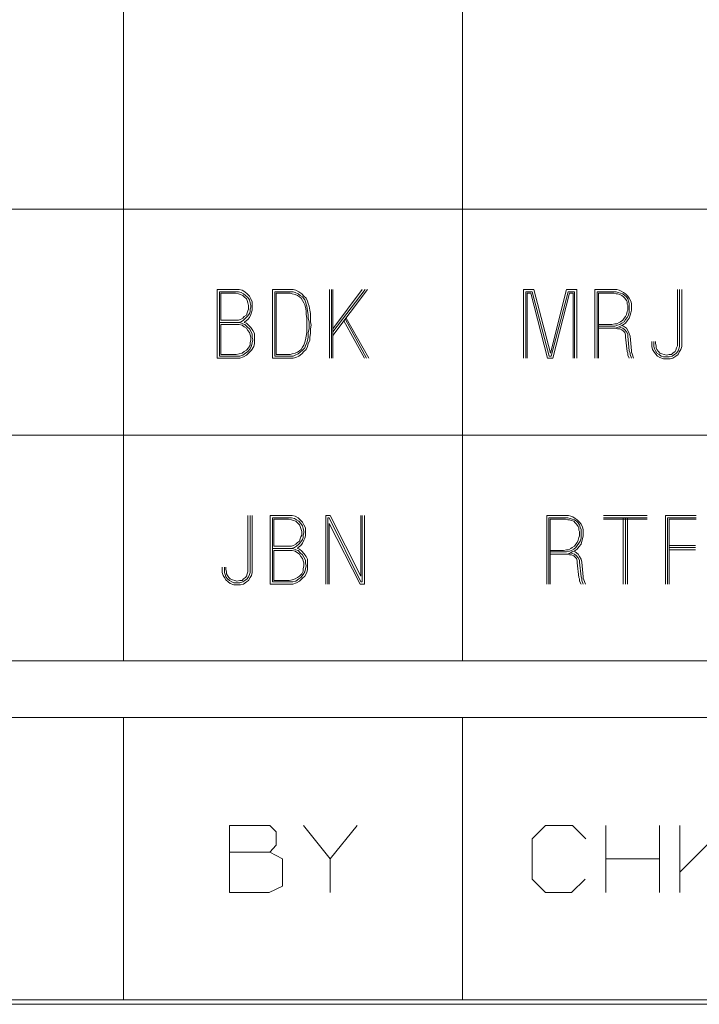
# Model space of a CAD drawing. Units: inches. Extents: x -0.1 to 17.1, y -0.1 to 11.1.
# Drawn here: x 5.9 to 6.7, y 0.2 to 1.3 of the extents above; entities that cross this region are included whole.
import ezdxf

# ---------------------------------------------------------------- set-up
doc = ezdxf.new("R2010")
doc.units = ezdxf.units.IN
doc.header["$MEASUREMENT"] = 0
doc.layers.add('Trimetric', color=7, linetype='CONTINUOUS', true_color=0xffffff)

msp = doc.modelspace()

# ---------------------------------------------------------------- linework, layer by layer
at = {"layer": 'Trimetric', "color": 18, "linetype": 'Continuous', "lineweight": 18}
for p, q in [((6.0641, 1.3799), (6.0641, 1.1299)), ((6.4391, 1.3799), (6.4391, 1.1299)), ((5.3766, 1.1299), (6.0641, 1.1299)), ((6.0641, 1.1299), (6.4391, 1.1299)), ((6.0641, 1.1299), (6.0641, 0.8799)), ((6.4391, 1.1299), (6.8141, 1.1299)), ((6.4391, 1.1299), (6.4391, 0.8799)), ((6.1888, 1.0409), (6.1678, 1.0409)), ((6.1678, 1.0409), (6.1678, 0.9649)), ((6.1703, 0.9673), (6.1703, 1.0384)), ((6.1703, 1.0384), (6.1888, 1.0384)), ((6.1719, 1.0069), (6.1719, 1.0368)), ((6.188, 1.0368), (6.1719, 1.0368)), ((6.1913, 1.036), (6.188, 1.0368)), ((6.1921, 1.0409), (6.1888, 1.0409)), ((6.1888, 1.0384), (6.1913, 1.0384)), ((6.1913, 1.0384), (6.1945, 1.0376)), ((6.1937, 1.0352), (6.1913, 1.036)), ((6.1953, 1.04), (6.1921, 1.0409)), ((6.1961, 1.0344), (6.1937, 1.0352)), ((6.1945, 1.0376), (6.1969, 1.036)), ((6.1985, 1.0384), (6.1953, 1.04)), ((6.1969, 1.036), (6.1993, 1.0344)), ((6.201, 1.036), (6.1985, 1.0384)), ((6.2034, 1.0336), (6.201, 1.036)), ((6.2484, 1.0409), (6.229, 1.0409)), ((6.229, 1.0409), (6.229, 0.9649)), ((6.2484, 1.0384), (6.2315, 1.0384)), ((6.2315, 1.0384), (6.2315, 0.9673)), ((6.2484, 1.0368), (6.2331, 1.0368)), ((6.2331, 1.0368), (6.2331, 0.9689)), ((6.2517, 1.0409), (6.2484, 1.0409)), ((6.2517, 1.0384), (6.2484, 1.0384)), ((6.2509, 1.036), (6.2484, 1.0368)), ((6.2541, 1.0352), (6.2509, 1.036)), ((6.2549, 1.04), (6.2517, 1.0409)), ((6.2541, 1.0376), (6.2517, 1.0384)), ((6.2573, 1.036), (6.2541, 1.0376)), ((6.2565, 1.0344), (6.2541, 1.0352)), ((6.2581, 1.0384), (6.2549, 1.04)), ((6.2597, 1.0344), (6.2573, 1.036)), ((6.2614, 1.036), (6.2581, 1.0384)), ((6.2638, 1.0336), (6.2614, 1.036)), ((6.2919, 1.0409), (6.2919, 0.9649)), ((6.2943, 0.9649), (6.2943, 1.0409)), ((6.2959, 0.9899), (6.3339, 1.0409)), ((6.2959, 0.994), (6.3315, 1.0409)), ((6.2959, 0.9972), (6.3282, 1.0409)), ((6.2959, 0.9649), (6.2959, 1.0409)), ((6.5179, 1.0409), (6.5066, 1.0409)), ((6.5066, 1.0409), (6.5066, 0.9649)), ((6.509, 0.9649), (6.509, 1.0384)), ((6.509, 1.0384), (6.5163, 1.0384)), ((6.5147, 1.0368), (6.5106, 1.0368)), ((6.5106, 1.0368), (6.5106, 0.9649)), ((6.5332, 0.9649), (6.5147, 1.0368)), ((6.5163, 1.0384), (6.5349, 0.9673)), ((6.5365, 0.9706), (6.5179, 1.0409)), ((6.5543, 1.0409), (6.5365, 0.9706)), ((6.5373, 0.9673), (6.5559, 1.0384)), ((6.5575, 1.0368), (6.5389, 0.9649)), ((6.5656, 1.0409), (6.5543, 1.0409)), ((6.5559, 1.0384), (6.5631, 1.0384)), ((6.5615, 1.0368), (6.5575, 1.0368)), ((6.5615, 0.9649), (6.5615, 1.0368)), ((6.5631, 1.0384), (6.5631, 0.9649)), ((6.5656, 0.9649), (6.5656, 1.0409)), ((6.6042, 1.0409), (6.5856, 1.0409)), ((6.5856, 1.0409), (6.5856, 0.9649)), ((6.588, 0.9649), (6.588, 1.0384)), ((6.588, 1.0384), (6.6042, 1.0384)), ((6.6042, 1.0368), (6.5896, 1.0368)), ((6.5896, 1.0368), (6.5896, 0.9649)), ((6.6066, 1.0409), (6.6042, 1.0409)), ((6.6042, 1.0384), (6.6066, 1.0384)), ((6.6066, 1.0368), (6.6042, 1.0368)), ((6.6098, 1.0409), (6.6066, 1.0409)), ((6.6066, 1.0384), (6.609, 1.0384)), ((6.609, 1.036), (6.6066, 1.0368)), ((6.609, 1.0384), (6.6114, 1.0376)), ((6.6106, 1.036), (6.609, 1.036)), ((6.6122, 1.04), (6.6098, 1.0409)), ((6.613, 1.0352), (6.6106, 1.036)), ((6.6114, 1.0376), (6.6138, 1.0368)), ((6.6147, 1.0392), (6.6122, 1.04)), ((6.6155, 1.0344), (6.613, 1.0352)), ((6.6138, 1.0368), (6.6163, 1.036)), ((6.6171, 1.0376), (6.6147, 1.0392)), ((6.6163, 1.036), (6.6187, 1.0344)), ((6.6195, 1.036), (6.6171, 1.0376)), ((6.6219, 1.0336), (6.6195, 1.036)), ((6.6767, 1.0409), (6.6767, 0.9811)), ((6.6791, 0.9811), (6.6791, 1.0409)), ((6.6815, 1.0409), (6.6815, 0.9811)), ((6.1977, 1.0328), (6.1961, 1.0344)), ((6.2002, 1.0304), (6.1977, 1.0328)), ((6.1993, 1.0344), (6.2018, 1.032)), ((6.201, 1.0287), (6.2002, 1.0304)), ((6.2018, 1.0263), (6.201, 1.0287)), ((6.2018, 1.032), (6.2034, 1.0295)), ((6.2026, 1.0231), (6.2018, 1.0263)), ((6.205, 1.0304), (6.2034, 1.0336)), ((6.2034, 1.0295), (6.2042, 1.0263)), ((6.2042, 1.0263), (6.205, 1.0231)), ((6.2066, 1.0271), (6.205, 1.0304)), ((6.2066, 1.0239), (6.2066, 1.0271)), ((6.2589, 1.0328), (6.2565, 1.0344)), ((6.2606, 1.0312), (6.2589, 1.0328)), ((6.2622, 1.0328), (6.2597, 1.0344)), ((6.2622, 1.0287), (6.2606, 1.0312)), ((6.2646, 1.0295), (6.2622, 1.0328)), ((6.2638, 1.0263), (6.2622, 1.0287)), ((6.2662, 1.0312), (6.2638, 1.0336)), ((6.2646, 1.0239), (6.2638, 1.0263)), ((6.2654, 1.0271), (6.2646, 1.0295)), ((6.2662, 1.0247), (6.2654, 1.0271)), ((6.2678, 1.0279), (6.2662, 1.0312)), ((6.267, 1.0223), (6.2662, 1.0247)), ((6.2686, 1.0255), (6.2678, 1.0279)), ((6.2694, 1.0223), (6.2686, 1.0255)), ((6.6171, 1.0328), (6.6155, 1.0344)), ((6.6187, 1.0312), (6.6171, 1.0328)), ((6.6187, 1.0344), (6.6203, 1.0328)), ((6.6203, 1.0287), (6.6187, 1.0312)), ((6.6203, 1.0328), (6.6219, 1.0304)), ((6.6211, 1.0271), (6.6203, 1.0287)), ((6.6211, 1.0247), (6.6211, 1.0271)), ((6.6219, 1.0231), (6.6211, 1.0247)), ((6.6235, 1.0312), (6.6219, 1.0336)), ((6.6219, 1.0304), (6.6227, 1.0279)), ((6.6227, 1.0279), (6.6235, 1.0255)), ((6.6252, 1.0279), (6.6235, 1.0312)), ((6.6235, 1.0255), (6.6235, 1.0231)), ((6.626, 1.0255), (6.6252, 1.0279)), ((6.626, 1.0231), (6.626, 1.0255)), ((6.2002, 1.0126), (6.201, 1.015)), ((6.201, 1.015), (6.2018, 1.0174)), ((6.2018, 1.0174), (6.2026, 1.019)), ((6.2034, 1.0142), (6.2018, 1.0118)), ((6.2026, 1.0215), (6.2026, 1.0231)), ((6.2026, 1.019), (6.2026, 1.0215)), ((6.2042, 1.0166), (6.2034, 1.0142)), ((6.2034, 1.0101), (6.205, 1.0134)), ((6.205, 1.0215), (6.2042, 1.019)), ((6.2042, 1.019), (6.2042, 1.0166)), ((6.205, 1.0231), (6.205, 1.0215)), ((6.205, 1.0134), (6.2058, 1.0158)), ((6.2058, 1.0158), (6.2066, 1.0182)), ((6.2066, 1.0207), (6.2066, 1.0239)), ((6.2066, 1.0182), (6.2066, 1.0207)), ((6.2654, 1.0215), (6.2646, 1.0239)), ((6.2662, 1.0174), (6.2654, 1.0215)), ((6.2662, 1.0134), (6.2662, 1.0174)), ((6.267, 1.0093), (6.2662, 1.0134)), ((6.2678, 1.0174), (6.267, 1.0223)), ((6.2686, 1.0134), (6.2678, 1.0174)), ((6.2686, 1.0093), (6.2686, 1.0134)), ((6.2703, 1.0182), (6.2694, 1.0223)), ((6.2711, 1.0142), (6.2703, 1.0182)), ((6.2711, 1.0093), (6.2711, 1.0142)), ((6.6195, 1.011), (6.6203, 1.0134)), ((6.6203, 1.0134), (6.6211, 1.0166)), ((6.6211, 1.0166), (6.6219, 1.0182)), ((6.6219, 1.0207), (6.6219, 1.0231)), ((6.6219, 1.0182), (6.6219, 1.0207)), ((6.6235, 1.0158), (6.6227, 1.0126)), ((6.6235, 1.0231), (6.6235, 1.0207)), ((6.6235, 1.0207), (6.6235, 1.0182)), ((6.6235, 1.0182), (6.6235, 1.0158)), ((6.6244, 1.0126), (6.6252, 1.015)), ((6.6252, 1.015), (6.626, 1.0182)), ((6.626, 1.0207), (6.626, 1.0231)), ((6.626, 1.0182), (6.626, 1.0207)), ((6.1888, 1.0045), (6.1703, 1.0045)), ((6.1888, 1.0069), (6.1719, 1.0069)), ((6.1888, 1.0069), (6.1913, 1.0069)), ((6.1913, 1.0045), (6.1888, 1.0045)), ((6.1888, 1.0045), (6.1929, 1.0045)), ((6.1913, 1.0069), (6.1937, 1.0077)), ((6.1945, 1.0053), (6.1913, 1.0045)), ((6.1929, 1.0045), (6.1961, 1.0029)), ((6.1937, 1.0077), (6.1961, 1.0093)), ((6.1969, 1.0069), (6.1945, 1.0053)), ((6.1961, 1.0093), (6.1977, 1.011)), ((6.1961, 1.0029), (6.1985, 1.0021)), ((6.1993, 1.0093), (6.1969, 1.0069)), ((6.1977, 1.011), (6.2002, 1.0126)), ((6.1977, 1.0045), (6.1985, 1.0053)), ((6.2002, 1.0037), (6.1977, 1.0045)), ((6.1985, 1.0053), (6.2018, 1.0077)), ((6.2018, 1.0118), (6.1993, 1.0093)), ((6.2026, 1.0013), (6.2002, 1.0037)), ((6.2018, 1.0077), (6.2034, 1.0101)), ((6.267, 1.0053), (6.267, 1.0093)), ((6.267, 1.0013), (6.267, 1.0053)), ((6.2694, 1.0053), (6.2686, 1.0093)), ((6.2694, 1.0013), (6.2694, 1.0053)), ((6.2711, 1.0053), (6.2711, 1.0093)), ((6.2719, 1.0013), (6.2711, 1.0053)), ((6.308, 1.0061), (6.3307, 0.9649)), ((6.3096, 1.0077), (6.3331, 0.9649)), ((6.3105, 1.0093), (6.3355, 0.9649)), ((6.6042, 1.0021), (6.6074, 1.0029)), ((6.6074, 1.0029), (6.6098, 1.0029)), ((6.6098, 1.0029), (6.6122, 1.0045)), ((6.6122, 1.0045), (6.6138, 1.0053)), ((6.6155, 1.0037), (6.613, 1.0021)), ((6.6138, 1.0053), (6.6163, 1.0069)), ((6.6179, 1.0053), (6.6155, 1.0037)), ((6.6163, 1.0069), (6.6179, 1.0093)), ((6.6171, 1.0021), (6.6195, 1.0037)), ((6.6179, 1.0093), (6.6195, 1.011)), ((6.6195, 1.0077), (6.6179, 1.0053)), ((6.6211, 1.0101), (6.6195, 1.0077)), ((6.6195, 1.0037), (6.6211, 1.0061)), ((6.6227, 1.0126), (6.6211, 1.0101)), ((6.6211, 1.0061), (6.6235, 1.0093)), ((6.6235, 1.0093), (6.6244, 1.0126)), ((6.1888, 1.0021), (6.1719, 1.0021)), ((6.1719, 1.0021), (6.1719, 0.9689)), ((6.1921, 1.0021), (6.1888, 1.0021)), ((6.1953, 1.0013), (6.1921, 1.0021)), ((6.1977, 0.9996), (6.1953, 1.0013)), ((6.2002, 0.998), (6.1977, 0.9996)), ((6.1985, 1.0021), (6.201, 0.9996)), ((6.2018, 0.9956), (6.2002, 0.998)), ((6.201, 0.9996), (6.2034, 0.9972)), ((6.2034, 0.9932), (6.2018, 0.9956)), ((6.205, 0.9988), (6.2026, 1.0013)), ((6.2034, 0.9972), (6.205, 0.9948)), ((6.2042, 0.9908), (6.2034, 0.9932)), ((6.2074, 0.9956), (6.205, 0.9988)), ((6.205, 0.9948), (6.2066, 0.9916)), ((6.2066, 0.9916), (6.2066, 0.9883)), ((6.209, 0.9924), (6.2074, 0.9956)), ((6.209, 0.9883), (6.209, 0.9924)), ((6.2662, 0.9891), (6.267, 0.9932)), ((6.267, 0.9972), (6.267, 1.0013)), ((6.267, 0.9932), (6.267, 0.9972)), ((6.2686, 0.9932), (6.2694, 0.9972)), ((6.2686, 0.9883), (6.2686, 0.9932)), ((6.2694, 0.9972), (6.2694, 1.0013)), ((6.2703, 0.9883), (6.2711, 0.9924)), ((6.2711, 0.9972), (6.2719, 1.0013)), ((6.2711, 0.9924), (6.2711, 0.9972)), ((6.5896, 1.0021), (6.6042, 1.0021)), ((6.6042, 1.0005), (6.5896, 1.0005)), ((6.5896, 0.998), (6.6042, 0.998)), ((6.6074, 1.0005), (6.6042, 1.0005)), ((6.6042, 0.998), (6.6074, 0.998)), ((6.6082, 0.998), (6.6058, 0.998)), ((6.6106, 1.0013), (6.6074, 1.0005)), ((6.6074, 0.998), (6.6106, 0.9988)), ((6.6106, 0.9972), (6.6082, 0.998)), ((6.613, 1.0021), (6.6106, 1.0013)), ((6.6106, 0.9988), (6.6138, 1.0005)), ((6.613, 0.9972), (6.6106, 0.9972)), ((6.6122, 0.9996), (6.6138, 0.9988)), ((6.6155, 0.9964), (6.613, 0.9972)), ((6.6138, 1.0005), (6.6171, 1.0021)), ((6.6138, 0.9988), (6.6163, 0.998)), ((6.6171, 1.0005), (6.6155, 1.0013)), ((6.6171, 0.9948), (6.6155, 0.9964)), ((6.6163, 0.998), (6.6187, 0.9964)), ((6.6203, 0.998), (6.6171, 1.0005)), ((6.6187, 0.9932), (6.6171, 0.9948)), ((6.6187, 0.9964), (6.6203, 0.994)), ((6.6195, 0.9908), (6.6187, 0.9932)), ((6.6219, 0.9956), (6.6203, 0.998)), ((6.6203, 0.994), (6.6219, 0.9916)), ((6.6235, 0.9924), (6.6219, 0.9956)), ((6.6219, 0.9916), (6.6219, 0.9891)), ((6.6244, 0.9891), (6.6235, 0.9924)), ((6.205, 0.9883), (6.2042, 0.9908)), ((6.2042, 0.9819), (6.205, 0.9851)), ((6.2042, 0.9794), (6.2042, 0.9819)), ((6.205, 0.9851), (6.205, 0.9883)), ((6.2066, 0.9819), (6.2058, 0.9786)), ((6.2066, 0.9883), (6.2074, 0.9851)), ((6.2074, 0.9851), (6.2066, 0.9819)), ((6.2082, 0.9778), (6.209, 0.9811)), ((6.209, 0.9851), (6.209, 0.9883)), ((6.209, 0.9811), (6.209, 0.9851)), ((6.2638, 0.9794), (6.2646, 0.9827)), ((6.2646, 0.9827), (6.2654, 0.9851)), ((6.2654, 0.9851), (6.2662, 0.9891)), ((6.2654, 0.9786), (6.267, 0.9819)), ((6.267, 0.9819), (6.2678, 0.9843)), ((6.2678, 0.9843), (6.2686, 0.9883)), ((6.2678, 0.9778), (6.2686, 0.9811)), ((6.2686, 0.9811), (6.2703, 0.9843)), ((6.2703, 0.9843), (6.2703, 0.9883)), ((6.6195, 0.9883), (6.6195, 0.9908)), ((6.6211, 0.9722), (6.6195, 0.9883)), ((6.6219, 0.9891), (6.6235, 0.973)), ((6.626, 0.973), (6.6244, 0.9891)), ((6.6484, 0.9811), (6.6484, 0.9835)), ((6.6484, 0.9778), (6.6484, 0.9811)), ((6.6508, 0.9835), (6.6508, 0.9811)), ((6.6508, 0.9811), (6.6508, 0.9778)), ((6.6524, 0.9811), (6.6524, 0.9835)), ((6.6532, 0.9786), (6.6524, 0.9811)), ((6.6767, 0.9811), (6.6767, 0.9786)), ((6.6791, 0.9778), (6.6791, 0.9811)), ((6.6815, 0.9811), (6.6815, 0.9778)), ((6.1888, 0.9689), (6.1921, 0.9697)), ((6.1921, 0.9697), (6.1953, 0.9706)), ((6.1953, 0.9706), (6.1977, 0.9722)), ((6.1993, 0.9706), (6.1961, 0.9681)), ((6.1977, 0.9722), (6.2002, 0.9738)), ((6.2018, 0.9722), (6.1993, 0.9706)), ((6.2002, 0.9738), (6.2026, 0.9762)), ((6.2002, 0.9681), (6.2034, 0.9714)), ((6.2042, 0.9754), (6.2018, 0.9722)), ((6.2026, 0.9762), (6.2042, 0.9794)), ((6.2034, 0.9714), (6.2058, 0.9738)), ((6.2058, 0.9786), (6.2042, 0.9754)), ((6.2058, 0.9738), (6.2082, 0.9778)), ((6.2484, 0.9689), (6.2509, 0.9697)), ((6.2509, 0.9697), (6.2541, 0.9706)), ((6.2541, 0.9706), (6.2565, 0.9714)), ((6.2541, 0.9681), (6.2573, 0.9697)), ((6.2565, 0.9714), (6.2589, 0.973)), ((6.2573, 0.9697), (6.2597, 0.9714)), ((6.2581, 0.9673), (6.2614, 0.9697)), ((6.2589, 0.973), (6.2606, 0.9746)), ((6.2597, 0.9714), (6.2622, 0.9738)), ((6.2606, 0.9746), (6.2622, 0.977)), ((6.2614, 0.9697), (6.2638, 0.9722)), ((6.2622, 0.977), (6.2638, 0.9794)), ((6.2622, 0.9738), (6.2646, 0.9762)), ((6.2638, 0.9722), (6.2662, 0.9746)), ((6.2646, 0.9762), (6.2654, 0.9786)), ((6.2662, 0.9746), (6.2678, 0.9778)), ((6.6219, 0.9706), (6.6211, 0.9722)), ((6.6219, 0.9681), (6.6219, 0.9706)), ((6.6235, 0.973), (6.6244, 0.9706)), ((6.6244, 0.9706), (6.6244, 0.9689)), ((6.626, 0.9714), (6.626, 0.973)), ((6.6268, 0.9697), (6.626, 0.9714)), ((6.6284, 0.9649), (6.6268, 0.9697)), ((6.6492, 0.9746), (6.6484, 0.9778)), ((6.6508, 0.9722), (6.6492, 0.9746)), ((6.6508, 0.9778), (6.6516, 0.9754)), ((6.6524, 0.9697), (6.6508, 0.9722)), ((6.6516, 0.9754), (6.6524, 0.973)), ((6.6524, 0.973), (6.6541, 0.9706)), ((6.6549, 0.9673), (6.6524, 0.9697)), ((6.6532, 0.9762), (6.6532, 0.9786)), ((6.6541, 0.9746), (6.6532, 0.9762)), ((6.6557, 0.9722), (6.6541, 0.9746)), ((6.6541, 0.9706), (6.6565, 0.9689)), ((6.6573, 0.9706), (6.6557, 0.9722)), ((6.6597, 0.9697), (6.6573, 0.9706)), ((6.6621, 0.9689), (6.6597, 0.9697)), ((6.6718, 0.9706), (6.6702, 0.9689)), ((6.6743, 0.9722), (6.6718, 0.9706)), ((6.6734, 0.9689), (6.6759, 0.9706)), ((6.6751, 0.9738), (6.6743, 0.9722)), ((6.6759, 0.9762), (6.6751, 0.9738)), ((6.6767, 0.9786), (6.6759, 0.9762)), ((6.6759, 0.9706), (6.6775, 0.973)), ((6.6775, 0.973), (6.6783, 0.9754)), ((6.6791, 0.9722), (6.6775, 0.9689)), ((6.6783, 0.9754), (6.6791, 0.9778)), ((6.6807, 0.9746), (6.6791, 0.9722)), ((6.6815, 0.9778), (6.6807, 0.9746)), ((6.1678, 0.9649), (6.1896, 0.9649)), ((6.1888, 0.9673), (6.1703, 0.9673)), ((6.1719, 0.9689), (6.1888, 0.9689)), ((6.1929, 0.9673), (6.1888, 0.9673)), ((6.1896, 0.9649), (6.1929, 0.9649)), ((6.1961, 0.9681), (6.1929, 0.9673)), ((6.1929, 0.9649), (6.1969, 0.9665)), ((6.1969, 0.9665), (6.2002, 0.9681)), ((6.229, 0.9649), (6.2484, 0.9649)), ((6.2315, 0.9673), (6.2484, 0.9673)), ((6.2331, 0.9689), (6.2484, 0.9689)), ((6.2484, 0.9673), (6.2517, 0.9673)), ((6.2484, 0.9649), (6.2517, 0.9649)), ((6.2517, 0.9673), (6.2541, 0.9681)), ((6.2517, 0.9649), (6.2549, 0.9657)), ((6.2549, 0.9657), (6.2581, 0.9673)), ((6.5389, 0.9649), (6.5332, 0.9649)), ((6.5349, 0.9673), (6.5373, 0.9673)), ((6.6235, 0.9649), (6.6219, 0.9681)), ((6.6244, 0.9689), (6.626, 0.9649)), ((6.6573, 0.9657), (6.6549, 0.9673)), ((6.6565, 0.9689), (6.6589, 0.9673)), ((6.6613, 0.9641), (6.6573, 0.9657)), ((6.6589, 0.9673), (6.6613, 0.9665)), ((6.6613, 0.9665), (6.6646, 0.9665)), ((6.6646, 0.9641), (6.6613, 0.9641)), ((6.6646, 0.9681), (6.6621, 0.9689)), ((6.6678, 0.9689), (6.6646, 0.9681)), ((6.6646, 0.9665), (6.6678, 0.9665)), ((6.6686, 0.9641), (6.6646, 0.9641)), ((6.6702, 0.9689), (6.6678, 0.9689)), ((6.6678, 0.9665), (6.671, 0.9673)), ((6.6718, 0.9649), (6.6686, 0.9641)), ((6.671, 0.9673), (6.6734, 0.9689)), ((6.6751, 0.9673), (6.6718, 0.9649)), ((6.6775, 0.9689), (6.6751, 0.9673)), ((5.3766, 0.8799), (6.0641, 0.8799)), ((6.0641, 0.8799), (6.4391, 0.8799)), ((6.0641, 0.8799), (6.0641, 0.6299)), ((6.4391, 0.8799), (6.8141, 0.8799)), ((6.4391, 0.8799), (6.4391, 0.6299)), ((6.2017, 0.7909), (6.2017, 0.7311)), ((6.2042, 0.7311), (6.2042, 0.7909)), ((6.2066, 0.7909), (6.2066, 0.7311)), ((6.2476, 0.7909), (6.2266, 0.7909)), ((6.2266, 0.7909), (6.2266, 0.7149)), ((6.229, 0.7173), (6.229, 0.7884)), ((6.229, 0.7884), (6.2476, 0.7884)), ((6.2306, 0.7569), (6.2306, 0.7868)), ((6.2468, 0.7868), (6.2306, 0.7868)), ((6.25, 0.786), (6.2468, 0.7868)), ((6.2508, 0.7909), (6.2476, 0.7909)), ((6.2476, 0.7884), (6.25, 0.7884)), ((6.25, 0.7884), (6.2532, 0.7876)), ((6.2524, 0.7852), (6.25, 0.786)), ((6.2541, 0.79), (6.2508, 0.7909)), ((6.2549, 0.7844), (6.2524, 0.7852)), ((6.2532, 0.7876), (6.2557, 0.786)), ((6.2573, 0.7884), (6.2541, 0.79)), ((6.2557, 0.786), (6.2581, 0.7844)), ((6.2597, 0.786), (6.2573, 0.7884)), ((6.2621, 0.7836), (6.2597, 0.786)), ((6.2926, 0.7909), (6.2878, 0.7909)), ((6.2878, 0.7909), (6.2878, 0.7149)), ((6.2902, 0.7149), (6.2902, 0.7884)), ((6.2902, 0.7884), (6.2918, 0.7884)), ((6.2918, 0.7884), (6.3266, 0.7173)), ((6.3266, 0.7238), (6.2926, 0.7909)), ((6.3266, 0.7909), (6.3266, 0.7238)), ((6.3282, 0.7173), (6.3282, 0.7909)), ((6.3306, 0.7909), (6.3306, 0.7149)), ((6.5508, 0.7909), (6.5322, 0.7909)), ((6.5322, 0.7909), (6.5322, 0.7149)), ((6.5346, 0.7149), (6.5346, 0.7884)), ((6.5346, 0.7884), (6.5508, 0.7884)), ((6.5508, 0.7868), (6.5362, 0.7868)), ((6.5362, 0.7868), (6.5362, 0.7149)), ((6.5532, 0.7909), (6.5508, 0.7909)), ((6.5508, 0.7884), (6.5532, 0.7884)), ((6.5532, 0.7868), (6.5508, 0.7868)), ((6.5564, 0.7909), (6.5532, 0.7909)), ((6.5532, 0.7884), (6.5556, 0.7884)), ((6.5556, 0.786), (6.5532, 0.7868)), ((6.5556, 0.7884), (6.5581, 0.7876)), ((6.5573, 0.786), (6.5556, 0.786)), ((6.5589, 0.79), (6.5564, 0.7909)), ((6.5597, 0.7852), (6.5573, 0.786)), ((6.5581, 0.7876), (6.5605, 0.7868)), ((6.5613, 0.7892), (6.5589, 0.79)), ((6.5621, 0.7844), (6.5597, 0.7852)), ((6.5605, 0.7868), (6.5629, 0.786)), ((6.5637, 0.7876), (6.5613, 0.7892)), ((6.5629, 0.786), (6.5653, 0.7844)), ((6.5661, 0.786), (6.5637, 0.7876)), ((6.5686, 0.7836), (6.5661, 0.786)), ((6.6435, 0.7909), (6.595, 0.7909)), ((6.6435, 0.7884), (6.595, 0.7884)), ((6.6435, 0.7868), (6.595, 0.7868)), ((6.6168, 0.7884), (6.6168, 0.7149)), ((6.6193, 0.7149), (6.6193, 0.7884)), ((6.6217, 0.7149), (6.6217, 0.7884)), ((6.6975, 0.7909), (6.6635, 0.7909)), ((6.6635, 0.7909), (6.6635, 0.7149)), ((6.6975, 0.7884), (6.6659, 0.7884)), ((6.6659, 0.7884), (6.6659, 0.7149)), ((6.6975, 0.7868), (6.6676, 0.7868)), ((6.6676, 0.7868), (6.6676, 0.7149)), ((6.2565, 0.7828), (6.2549, 0.7844)), ((6.2589, 0.7804), (6.2565, 0.7828)), ((6.2581, 0.7844), (6.2605, 0.782)), ((6.2597, 0.7787), (6.2589, 0.7804)), ((6.2605, 0.7763), (6.2597, 0.7787)), ((6.2605, 0.782), (6.2621, 0.7795)), ((6.2613, 0.7731), (6.2605, 0.7763)), ((6.2638, 0.7804), (6.2621, 0.7836)), ((6.2621, 0.7795), (6.2629, 0.7763)), ((6.2629, 0.7763), (6.2638, 0.7731)), ((6.2654, 0.7771), (6.2638, 0.7804)), ((6.2654, 0.7739), (6.2654, 0.7771)), ((6.2654, 0.7707), (6.2654, 0.7739)), ((6.3258, 0.7149), (6.2918, 0.782)), ((6.2918, 0.782), (6.2918, 0.7149)), ((6.5637, 0.7828), (6.5621, 0.7844)), ((6.5653, 0.7812), (6.5637, 0.7828)), ((6.5653, 0.7844), (6.5669, 0.7828)), ((6.5669, 0.7787), (6.5653, 0.7812)), ((6.5669, 0.7828), (6.5686, 0.7804)), ((6.5678, 0.7771), (6.5669, 0.7787)), ((6.5678, 0.7747), (6.5678, 0.7771)), ((6.5686, 0.7731), (6.5678, 0.7747)), ((6.5702, 0.7812), (6.5686, 0.7836)), ((6.5686, 0.7804), (6.5694, 0.7779)), ((6.5694, 0.7779), (6.5702, 0.7755)), ((6.5718, 0.7779), (6.5702, 0.7812)), ((6.5702, 0.7755), (6.5702, 0.7731)), ((6.5726, 0.7755), (6.5718, 0.7779)), ((6.5726, 0.7731), (6.5726, 0.7755)), ((6.2589, 0.7626), (6.2597, 0.765)), ((6.2597, 0.765), (6.2605, 0.7674)), ((6.2605, 0.7674), (6.2613, 0.769)), ((6.2621, 0.7642), (6.2605, 0.7618)), ((6.2613, 0.7715), (6.2613, 0.7731)), ((6.2613, 0.769), (6.2613, 0.7715)), ((6.2629, 0.7666), (6.2621, 0.7642)), ((6.2621, 0.7601), (6.2638, 0.7634)), ((6.2638, 0.7715), (6.2629, 0.769)), ((6.2629, 0.769), (6.2629, 0.7666)), ((6.2638, 0.7731), (6.2638, 0.7715)), ((6.2638, 0.7634), (6.2646, 0.7658)), ((6.2646, 0.7658), (6.2654, 0.7682)), ((6.2654, 0.7682), (6.2654, 0.7707)), ((6.5661, 0.761), (6.5669, 0.7634)), ((6.5669, 0.7634), (6.5678, 0.7666)), ((6.5678, 0.7666), (6.5686, 0.7682)), ((6.5686, 0.7707), (6.5686, 0.7731)), ((6.5686, 0.7682), (6.5686, 0.7707)), ((6.5702, 0.7658), (6.5694, 0.7626)), ((6.5702, 0.7731), (6.5702, 0.7707)), ((6.5702, 0.7707), (6.5702, 0.7682)), ((6.5702, 0.7682), (6.5702, 0.7658)), ((6.571, 0.7626), (6.5718, 0.765)), ((6.5718, 0.765), (6.5726, 0.7682)), ((6.5726, 0.7707), (6.5726, 0.7731)), ((6.5726, 0.7682), (6.5726, 0.7707)), ((6.2476, 0.7545), (6.229, 0.7545)), ((6.2476, 0.7569), (6.2306, 0.7569)), ((6.2476, 0.7521), (6.2306, 0.7521)), ((6.2306, 0.7521), (6.2306, 0.7189)), ((6.2476, 0.7569), (6.25, 0.7569)), ((6.25, 0.7545), (6.2476, 0.7545)), ((6.2476, 0.7545), (6.2516, 0.7545)), ((6.2508, 0.7521), (6.2476, 0.7521)), ((6.25, 0.7569), (6.2524, 0.7577)), ((6.2532, 0.7553), (6.25, 0.7545)), ((6.2541, 0.7513), (6.2508, 0.7521)), ((6.2516, 0.7545), (6.2549, 0.7529)), ((6.2524, 0.7577), (6.2549, 0.7593)), ((6.2557, 0.7569), (6.2532, 0.7553)), ((6.2549, 0.7593), (6.2565, 0.761)), ((6.2549, 0.7529), (6.2573, 0.7521)), ((6.2581, 0.7593), (6.2557, 0.7569)), ((6.2565, 0.761), (6.2589, 0.7626)), ((6.2565, 0.7545), (6.2573, 0.7553)), ((6.2589, 0.7537), (6.2565, 0.7545)), ((6.2573, 0.7553), (6.2605, 0.7577)), ((6.2573, 0.7521), (6.2597, 0.7496)), ((6.2605, 0.7618), (6.2581, 0.7593)), ((6.2613, 0.7513), (6.2589, 0.7537)), ((6.2605, 0.7577), (6.2621, 0.7601)), ((6.5362, 0.7521), (6.5508, 0.7521)), ((6.5508, 0.7521), (6.554, 0.7529)), ((6.554, 0.7529), (6.5564, 0.7529)), ((6.5564, 0.7529), (6.5589, 0.7545)), ((6.5597, 0.7521), (6.5573, 0.7513)), ((6.5589, 0.7545), (6.5605, 0.7553)), ((6.5621, 0.7537), (6.5597, 0.7521)), ((6.5605, 0.7553), (6.5629, 0.7569)), ((6.5605, 0.7505), (6.5637, 0.7521)), ((6.5645, 0.7553), (6.5621, 0.7537)), ((6.5629, 0.7569), (6.5645, 0.7593)), ((6.5637, 0.7521), (6.5661, 0.7537)), ((6.5645, 0.7593), (6.5661, 0.761)), ((6.5661, 0.7577), (6.5645, 0.7553)), ((6.5678, 0.7601), (6.5661, 0.7577)), ((6.5661, 0.7537), (6.5678, 0.7561)), ((6.5694, 0.7626), (6.5678, 0.7601)), ((6.5678, 0.7561), (6.5702, 0.7593)), ((6.5702, 0.7593), (6.571, 0.7626)), ((6.6676, 0.7577), (6.6966, 0.7577)), ((6.6676, 0.7553), (6.6966, 0.7553)), ((6.6966, 0.7529), (6.6676, 0.7529)), ((6.2565, 0.7496), (6.2541, 0.7513)), ((6.2589, 0.748), (6.2565, 0.7496)), ((6.2605, 0.7456), (6.2589, 0.748)), ((6.2597, 0.7496), (6.2621, 0.7472)), ((6.2621, 0.7432), (6.2605, 0.7456)), ((6.2638, 0.7488), (6.2613, 0.7513)), ((6.2621, 0.7472), (6.2638, 0.7448)), ((6.2629, 0.7408), (6.2621, 0.7432)), ((6.2662, 0.7456), (6.2638, 0.7488)), ((6.2638, 0.7448), (6.2654, 0.7416)), ((6.2654, 0.7416), (6.2654, 0.7383)), ((6.2678, 0.7424), (6.2662, 0.7456)), ((6.2678, 0.7383), (6.2678, 0.7424)), ((6.5508, 0.7505), (6.5362, 0.7505)), ((6.5362, 0.748), (6.5508, 0.748)), ((6.554, 0.7505), (6.5508, 0.7505)), ((6.5508, 0.748), (6.554, 0.748)), ((6.5548, 0.748), (6.5524, 0.748)), ((6.5573, 0.7513), (6.554, 0.7505)), ((6.554, 0.748), (6.5573, 0.7488)), ((6.5573, 0.7472), (6.5548, 0.748)), ((6.5573, 0.7488), (6.5605, 0.7505)), ((6.5597, 0.7472), (6.5573, 0.7472)), ((6.5589, 0.7496), (6.5605, 0.7488)), ((6.5621, 0.7464), (6.5597, 0.7472)), ((6.5605, 0.7488), (6.5629, 0.748)), ((6.5637, 0.7505), (6.5621, 0.7513)), ((6.5637, 0.7448), (6.5621, 0.7464)), ((6.5629, 0.748), (6.5653, 0.7464)), ((6.5669, 0.748), (6.5637, 0.7505)), ((6.5653, 0.7432), (6.5637, 0.7448)), ((6.5653, 0.7464), (6.5669, 0.744)), ((6.5661, 0.7408), (6.5653, 0.7432)), ((6.5686, 0.7456), (6.5669, 0.748)), ((6.5669, 0.744), (6.5686, 0.7416)), ((6.5702, 0.7424), (6.5686, 0.7456)), ((6.5686, 0.7416), (6.5686, 0.7391)), ((6.571, 0.7391), (6.5702, 0.7424)), ((6.1735, 0.7311), (6.1735, 0.7335)), ((6.1735, 0.7278), (6.1735, 0.7311)), ((6.1759, 0.7335), (6.1759, 0.7311)), ((6.1759, 0.7311), (6.1759, 0.7278)), ((6.1775, 0.7311), (6.1775, 0.7335)), ((6.1783, 0.7286), (6.1775, 0.7311)), ((6.2017, 0.7311), (6.2017, 0.7286)), ((6.2042, 0.7278), (6.2042, 0.7311)), ((6.2066, 0.7311), (6.2066, 0.7278)), ((6.2638, 0.7383), (6.2629, 0.7408)), ((6.2629, 0.7319), (6.2638, 0.7351)), ((6.2629, 0.7294), (6.2629, 0.7319)), ((6.2638, 0.7351), (6.2638, 0.7383)), ((6.2654, 0.7319), (6.2646, 0.7286)), ((6.2654, 0.7383), (6.2662, 0.7351)), ((6.2662, 0.7351), (6.2654, 0.7319)), ((6.267, 0.7278), (6.2678, 0.7311)), ((6.2678, 0.7351), (6.2678, 0.7383)), ((6.2678, 0.7311), (6.2678, 0.7351)), ((6.5661, 0.7383), (6.5661, 0.7408)), ((6.5678, 0.7222), (6.5661, 0.7383)), ((6.5686, 0.7391), (6.5702, 0.723)), ((6.5726, 0.723), (6.571, 0.7391)), ((6.1743, 0.7246), (6.1735, 0.7278)), ((6.1759, 0.7222), (6.1743, 0.7246)), ((6.1759, 0.7278), (6.1767, 0.7254)), ((6.1775, 0.7197), (6.1759, 0.7222)), ((6.1767, 0.7254), (6.1775, 0.723)), ((6.1775, 0.723), (6.1791, 0.7206)), ((6.1799, 0.7173), (6.1775, 0.7197)), ((6.1783, 0.7262), (6.1783, 0.7286)), ((6.1791, 0.7246), (6.1783, 0.7262)), ((6.1807, 0.7222), (6.1791, 0.7246)), ((6.1791, 0.7206), (6.1815, 0.7189)), ((6.1823, 0.7206), (6.1807, 0.7222)), ((6.1848, 0.7197), (6.1823, 0.7206)), ((6.1872, 0.7189), (6.1848, 0.7197)), ((6.1969, 0.7206), (6.1953, 0.7189)), ((6.1993, 0.7222), (6.1969, 0.7206)), ((6.1985, 0.7189), (6.2009, 0.7206)), ((6.2001, 0.7238), (6.1993, 0.7222)), ((6.2009, 0.7262), (6.2001, 0.7238)), ((6.2017, 0.7286), (6.2009, 0.7262)), ((6.2009, 0.7206), (6.2025, 0.723)), ((6.2025, 0.723), (6.2034, 0.7254)), ((6.2042, 0.7222), (6.2025, 0.7189)), ((6.2034, 0.7254), (6.2042, 0.7278)), ((6.2058, 0.7246), (6.2042, 0.7222)), ((6.2066, 0.7278), (6.2058, 0.7246)), ((6.2476, 0.7189), (6.2508, 0.7197)), ((6.2508, 0.7197), (6.2541, 0.7206)), ((6.2541, 0.7206), (6.2565, 0.7222)), ((6.2581, 0.7206), (6.2549, 0.7181)), ((6.2565, 0.7222), (6.2589, 0.7238)), ((6.2605, 0.7222), (6.2581, 0.7206)), ((6.2589, 0.7238), (6.2613, 0.7262)), ((6.2589, 0.7181), (6.2621, 0.7214)), ((6.2629, 0.7254), (6.2605, 0.7222)), ((6.2613, 0.7262), (6.2629, 0.7294)), ((6.2621, 0.7214), (6.2646, 0.7238)), ((6.2646, 0.7286), (6.2629, 0.7254)), ((6.2646, 0.7238), (6.267, 0.7278)), ((6.5686, 0.7206), (6.5678, 0.7222)), ((6.5686, 0.7181), (6.5686, 0.7206)), ((6.5702, 0.723), (6.571, 0.7206)), ((6.571, 0.7206), (6.571, 0.7189)), ((6.5726, 0.7214), (6.5726, 0.723)), ((6.5734, 0.7197), (6.5726, 0.7214)), ((6.575, 0.7149), (6.5734, 0.7197)), ((6.1823, 0.7157), (6.1799, 0.7173)), ((6.1815, 0.7189), (6.184, 0.7173)), ((6.1864, 0.7141), (6.1823, 0.7157)), ((6.184, 0.7173), (6.1864, 0.7165)), ((6.1864, 0.7165), (6.1896, 0.7165)), ((6.1896, 0.7141), (6.1864, 0.7141)), ((6.1896, 0.7181), (6.1872, 0.7189)), ((6.1928, 0.7189), (6.1896, 0.7181)), ((6.1896, 0.7165), (6.1928, 0.7165)), ((6.1937, 0.7141), (6.1896, 0.7141)), ((6.1953, 0.7189), (6.1928, 0.7189)), ((6.1928, 0.7165), (6.1961, 0.7173)), ((6.1969, 0.7149), (6.1937, 0.7141)), ((6.1961, 0.7173), (6.1985, 0.7189)), ((6.2001, 0.7173), (6.1969, 0.7149)), ((6.2025, 0.7189), (6.2001, 0.7173)), ((6.2266, 0.7149), (6.2484, 0.7149)), ((6.2476, 0.7173), (6.229, 0.7173)), ((6.2306, 0.7189), (6.2476, 0.7189)), ((6.2516, 0.7173), (6.2476, 0.7173)), ((6.2484, 0.7149), (6.2516, 0.7149)), ((6.2549, 0.7181), (6.2516, 0.7173)), ((6.2516, 0.7149), (6.2557, 0.7165)), ((6.2557, 0.7165), (6.2589, 0.7181)), ((6.3306, 0.7149), (6.3258, 0.7149)), ((6.3266, 0.7173), (6.3282, 0.7173)), ((6.5702, 0.7149), (6.5686, 0.7181)), ((6.571, 0.7189), (6.5726, 0.7149)), ((5.3766, 0.6299), (6.0641, 0.6299)), ((6.0641, 0.6299), (6.4391, 0.6299)), ((6.4391, 0.6299), (6.8141, 0.6299)), ((5.3766, 0.5674), (6.0641, 0.5674)), ((6.0641, 0.5674), (6.4391, 0.5674)), ((6.0641, 0.5674), (6.0641, 0.2549)), ((6.4391, 0.5674), (6.8141, 0.5674)), ((6.4391, 0.5674), (6.4391, 0.2549)), ((6.1815, 0.4182), (6.1815, 0.4479)), ((6.1815, 0.4479), (6.226, 0.4479)), ((6.226, 0.4479), (6.233, 0.4408)), ((6.2929, 0.4111), (6.2632, 0.4479)), ((6.3226, 0.4479), (6.2929, 0.4111)), ((6.516, 0.433), (6.5309, 0.4479)), ((6.5309, 0.4479), (6.5606, 0.4479)), ((6.5606, 0.4479), (6.5754, 0.433)), ((6.5977, 0.3736), (6.5977, 0.4479)), ((6.6571, 0.3736), (6.6571, 0.4479)), ((6.6795, 0.3736), (6.6795, 0.4479)), ((6.731, 0.4479), (6.6795, 0.3963)), ((6.233, 0.4408), (6.233, 0.426)), ((6.233, 0.426), (6.226, 0.4182)), ((6.516, 0.3885), (6.516, 0.433)), ((6.226, 0.4182), (6.1815, 0.4182)), ((6.1815, 0.4182), (6.1815, 0.3736)), ((6.2401, 0.4111), (6.226, 0.4182)), ((6.2401, 0.3807), (6.2401, 0.4111)), ((6.2929, 0.3736), (6.2929, 0.4111)), ((6.6571, 0.4111), (6.5977, 0.4111)), ((6.5309, 0.3736), (6.516, 0.3885)), ((6.5746, 0.3885), (6.5598, 0.3736)), ((6.1815, 0.3736), (6.2252, 0.3736)), ((6.2252, 0.3736), (6.2401, 0.3807)), ((6.5598, 0.3736), (6.5309, 0.3736)), ((5.3766, 0.2549), (6.0641, 0.2549)), ((6.0641, 0.2549), (6.4391, 0.2549)), ((6.4391, 0.2549), (6.8141, 0.2549)), ((0.2499, 0.25), (16.7499, 0.25))]:
    msp.add_line(p, q, dxfattribs=at)

doc.saveas('drawing.dxf')
